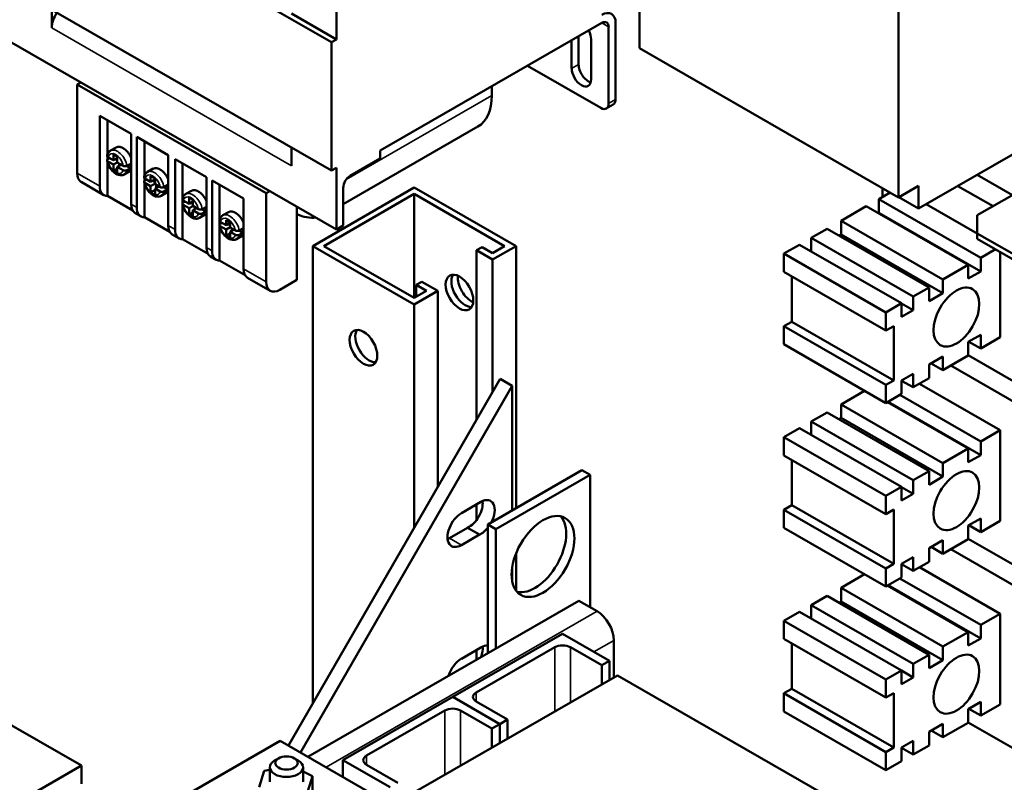
# Model space of a CAD drawing. Extents: x 41 to 223, y -28 to 81.
# Drawn here: x 187 to 198, y 52 to 60 of the extents above; entities that cross this region are included whole.
import ezdxf

# ---------------------------------------------------------------- set-up
doc = ezdxf.new("R2010")
doc.units = 0
doc.header["$MEASUREMENT"] = 0
doc.layers.add('Visible (ANSI)', color=7, linetype='CONTINUOUS', lineweight=50)
doc.layers.add('Visible Narrow (ANSI)', color=7, linetype='CONTINUOUS', lineweight=35)

msp = doc.modelspace()

# ---------------------------------------------------------------- linework, layer by layer
at = {"layer": 'Visible (ANSI)'}
for p, q in [((193.629, 64.133), (193.629, 59.841)), ((196.549, 58.159), (196.549, 62.451)), ((188.712, 60.74), (190.156, 59.908)), ((190.156, 58.461), (186.444, 60.599)), ((190.213, 60.635), (190.213, 59.94)), ((187.006, 60.07), (187.006, 60.275)), ((190.213, 59.94), (189.707, 60.232)), ((193.204, 60.126), (190.707, 58.688)), ((193.281, 60.081), (193.281, 59.218)), ((193.359, 59.263), (193.359, 60.126)), ((186.5, 59.936), (190.213, 57.798)), ((190.213, 59.94), (190.156, 59.908)), ((192.864, 59.614), (192.864, 59.93)), ((192.942, 59.975), (192.942, 59.659)), ((193.083, 59.941), (193.083, 59.488)), ((190.156, 59.908), (190.156, 58.461)), ((196.549, 58.159), (193.629, 59.841)), ((193.193, 59.167), (192.366, 59.643)), ((187.292, 59.432), (187.334, 59.456)), ((187.292, 59.432), (187.292, 58.434)), ((189.421, 58.206), (187.292, 59.432)), ((191.966, 59.413), (191.966, 59.306)), ((193.333, 59.206), (193.255, 59.161)), ((187.547, 58.287), (187.547, 59.08)), ((187.547, 59.08), (187.9, 58.877)), ((187.632, 59.031), (187.632, 58.64)), ((190.29, 58.083), (191.807, 58.957)), ((187.9, 58.877), (187.9, 58.084)), ((187.964, 58.047), (187.964, 58.84)), ((187.964, 58.84), (188.317, 58.636)), ((198.189, 58.848), (196.775, 58.034)), ((187.731, 58.723), (187.667, 58.686)), ((188.049, 58.791), (188.049, 58.399)), ((189.707, 58.719), (189.707, 58.515)), ((198.836, 58.763), (197.436, 57.957)), ((187.632, 58.619), (187.632, 58.585)), ((187.637, 58.589), (187.659, 58.602)), ((187.638, 58.614), (187.7, 58.578)), ((187.7, 58.646), (187.743, 58.621)), ((187.7, 58.578), (187.7, 58.646)), ((187.7, 58.578), (187.743, 58.603)), ((187.743, 58.621), (187.743, 58.553)), ((188.317, 58.636), (188.317, 57.843)), ((190.368, 58.403), (190.707, 58.599)), ((190.707, 58.688), (190.707, 58.599)), ((187.632, 58.561), (187.632, 58.176)), ((187.7, 58.529), (187.638, 58.565)), ((187.7, 58.529), (187.743, 58.554)), ((187.7, 58.455), (187.7, 58.529)), ((187.721, 58.59), (187.743, 58.577)), ((187.743, 58.553), (187.809, 58.515)), ((187.743, 58.504), (187.786, 58.528)), ((187.743, 58.504), (187.743, 58.43)), ((187.809, 58.466), (187.743, 58.504)), ((187.764, 58.541), (187.764, 58.515)), ((187.852, 58.515), (187.895, 58.539)), ((187.852, 58.515), (187.895, 58.49)), ((187.895, 58.49), (187.852, 58.466)), ((188.148, 58.483), (188.085, 58.446)), ((188.395, 57.798), (188.395, 58.591)), ((188.395, 58.591), (188.749, 58.388)), ((188.48, 58.543), (188.48, 58.151)), ((190.213, 58.493), (190.156, 58.461)), ((190.213, 58.493), (190.213, 57.798)), ((187.7, 58.455), (187.743, 58.48)), ((187.743, 58.43), (187.7, 58.455)), ((187.886, 58.454), (187.822, 58.418)), ((188.049, 58.378), (188.049, 58.345)), ((188.055, 58.373), (188.119, 58.336)), ((188.119, 58.4), (188.171, 58.371)), ((188.119, 58.336), (188.119, 58.4)), ((188.171, 58.371), (188.171, 58.307)), ((188.749, 58.388), (188.749, 57.595)), ((197.832, 58.185), (197.435, 58.414)), ((187.338, 58.333), (187.593, 58.186)), ((188.049, 58.321), (188.049, 57.936)), ((188.054, 58.349), (188.076, 58.361)), ((188.119, 58.287), (188.055, 58.324)), ((188.119, 58.336), (188.171, 58.366)), ((188.119, 58.287), (188.171, 58.317)), ((188.119, 58.214), (188.119, 58.287)), ((188.14, 58.348), (188.171, 58.331)), ((188.171, 58.307), (188.227, 58.275)), ((188.171, 58.258), (188.213, 58.282)), ((188.183, 58.3), (188.183, 58.265)), ((188.269, 58.274), (188.312, 58.299)), ((188.269, 58.274), (188.312, 58.25)), ((188.812, 57.558), (188.812, 58.351)), ((188.812, 58.351), (189.166, 58.148)), ((188.897, 58.302), (188.897, 57.911)), ((189.946, 57.611), (191.091, 58.271)), ((190.29, 58.268), (190.29, 57.843)), ((191.091, 58.271), (192.237, 57.611)), ((196.367, 58.164), (196.367, 58.264)), ((196.775, 58.289), (196.549, 58.159)), ((196.775, 58.034), (196.775, 58.289)), ((197.216, 58.287), (197.613, 58.059)), ((187.918, 58.011), (187.632, 58.176)), ((188.119, 58.214), (188.171, 58.243)), ((188.166, 58.187), (188.119, 58.214)), ((188.227, 58.226), (188.171, 58.258)), ((188.171, 58.258), (188.171, 58.186)), ((188.303, 58.214), (188.239, 58.177)), ((188.312, 58.25), (188.269, 58.225)), ((188.58, 58.234), (188.516, 58.198)), ((188.552, 58.16), (188.594, 58.136)), ((188.552, 58.087), (188.552, 58.16)), ((189.462, 58.23), (189.421, 58.206)), ((189.421, 57.208), (189.421, 58.206)), ((191.091, 58.198), (190.073, 57.611)), ((192.109, 57.611), (191.091, 58.198)), ((191.091, 58.198), (191.091, 57.025)), ((196.454, 58.214), (196.325, 58.139)), ((196.775, 58.034), (196.553, 58.162)), ((188.48, 58.13), (188.48, 58.096)), ((188.48, 58.073), (188.48, 57.687)), ((188.486, 58.125), (188.552, 58.087)), ((188.486, 58.101), (188.507, 58.113)), ((188.552, 58.038), (188.486, 58.076)), ((188.552, 58.087), (188.594, 58.111)), ((188.552, 58.038), (188.595, 58.062)), ((188.552, 57.964), (188.552, 58.038)), ((188.573, 58.099), (188.594, 58.087)), ((188.594, 58.136), (188.594, 58.063)), ((188.594, 58.063), (188.658, 58.026)), ((188.594, 58.014), (188.636, 58.039)), ((188.616, 58.05), (188.616, 58.027)), ((188.701, 58.026), (188.743, 58.05)), ((189.166, 58.148), (189.166, 57.355)), ((189.767, 58.055), (189.767, 57.228)), ((196.185, 58.059), (195.9, 57.895)), ((197.334, 57.397), (196.185, 58.059)), ((196.325, 57.986), (196.325, 58.139)), ((196.325, 58.139), (197.474, 57.478)), ((196.861, 58.083), (197.436, 57.752)), ((187.946, 57.982), (188.01, 57.946)), ((188.335, 57.771), (188.049, 57.936)), ((188.552, 57.964), (188.594, 57.988)), ((188.594, 57.941), (188.552, 57.964)), ((188.594, 58.014), (188.594, 57.941)), ((188.658, 57.977), (188.594, 58.014)), ((188.734, 57.966), (188.671, 57.929)), ((188.701, 58.026), (188.743, 58.001)), ((188.743, 58.001), (188.701, 57.977)), ((188.997, 57.994), (188.933, 57.957)), ((196.318, 57.982), (196.325, 57.986)), ((196.325, 57.986), (197.474, 57.324)), ((197.436, 57.957), (197.436, 57.753)), ((188.897, 57.89), (188.897, 57.856)), ((188.897, 57.833), (188.897, 57.447)), ((188.903, 57.885), (188.97, 57.847)), ((188.903, 57.861), (188.924, 57.873)), ((188.97, 57.798), (188.903, 57.836)), ((188.97, 57.847), (188.97, 57.902)), ((188.97, 57.902), (189.015, 57.876)), ((188.97, 57.847), (189.015, 57.873)), ((188.97, 57.798), (189.015, 57.824)), ((188.991, 57.859), (189.015, 57.845)), ((189.015, 57.876), (189.015, 57.821)), ((189.015, 57.821), (189.075, 57.786)), ((190.213, 57.798), (190.29, 57.843)), ((195.9, 57.742), (195.9, 57.895)), ((195.9, 57.895), (197.049, 57.233)), ((188.363, 57.742), (188.441, 57.697)), ((188.97, 57.726), (188.97, 57.798)), ((188.97, 57.726), (189.015, 57.753)), ((189.015, 57.7), (188.97, 57.726)), ((189.015, 57.772), (189.058, 57.796)), ((189.075, 57.737), (189.015, 57.772)), ((189.015, 57.772), (189.015, 57.7)), ((189.033, 57.81), (189.033, 57.782)), ((189.151, 57.725), (189.088, 57.689)), ((189.118, 57.786), (189.16, 57.81)), ((189.118, 57.786), (189.16, 57.761)), ((189.16, 57.761), (189.118, 57.737)), ((195.743, 57.804), (195.565, 57.702)), ((196.892, 57.143), (195.743, 57.804)), ((195.876, 57.728), (195.9, 57.742)), ((195.9, 57.742), (197.049, 57.08)), ((197.436, 57.753), (197.436, 57.692)), ((197.436, 57.753), (203.269, 54.394)), ((188.766, 57.522), (188.48, 57.687)), ((191.091, 56.952), (189.946, 57.611)), ((189.946, 57.611), (189.946, 52.452)), ((190.073, 57.611), (191.091, 57.025)), ((191.791, 57.563), (191.855, 57.599)), ((191.855, 57.599), (191.972, 57.532)), ((192.237, 57.611), (191.972, 57.459)), ((191.972, 57.532), (192.109, 57.611)), ((192.237, 54.655), (192.237, 57.611)), ((195.434, 57.626), (195.257, 57.525)), ((196.583, 56.965), (195.434, 57.626)), ((195.565, 57.551), (195.565, 57.702)), ((195.565, 57.702), (196.714, 57.04)), ((197.436, 57.692), (203.269, 54.333)), ((188.795, 57.494), (188.858, 57.457)), ((191.972, 57.459), (191.791, 57.563)), ((191.791, 57.563), (191.791, 55.648)), ((195.257, 57.525), (196.406, 56.863)), ((195.257, 57.32), (195.257, 57.525)), ((197.641, 57.574), (197.474, 57.478)), ((197.693, 57.544), (197.693, 56.582)), ((189.183, 57.282), (188.897, 57.447)), ((191.972, 57.459), (191.972, 55.961)), ((197.334, 57.397), (197.049, 57.233)), ((197.334, 57.244), (197.334, 57.397)), ((197.474, 57.478), (197.474, 57.324)), ((195.257, 57.32), (196.406, 56.658)), ((195.345, 56.758), (195.345, 57.269)), ((197.474, 57.324), (197.334, 57.244)), ((189.212, 57.254), (189.466, 57.107)), ((189.576, 57.118), (189.767, 57.228)), ((191.112, 57.172), (191.176, 57.208)), ((191.229, 57.104), (191.112, 57.172)), ((191.112, 57.172), (191.112, 57.037)), ((191.176, 57.208), (191.356, 57.104)), ((197.049, 57.233), (197.049, 57.08)), ((191.356, 57.104), (191.091, 56.952)), ((191.091, 57.025), (191.229, 57.104)), ((191.356, 57.104), (191.356, 54.895)), ((196.892, 57.143), (196.714, 57.04)), ((196.714, 57.04), (196.714, 56.887)), ((196.892, 56.99), (196.892, 57.143)), ((197.049, 57.08), (196.892, 56.99)), ((191.091, 56.952), (191.091, 54.436)), ((196.583, 56.965), (196.406, 56.863)), ((196.583, 56.811), (196.583, 56.965)), ((196.583, 56.962), (196.714, 56.887)), ((196.406, 56.863), (196.406, 56.658)), ((196.714, 56.887), (196.583, 56.811)), ((195.257, 56.707), (195.345, 56.758)), ((196.406, 56.045), (195.257, 56.707)), ((195.257, 56.503), (195.257, 56.707)), ((195.345, 56.758), (196.494, 56.096)), ((196.406, 56.658), (196.494, 56.709)), ((196.494, 56.709), (196.494, 56.096)), ((197.334, 56.529), (197.474, 56.609)), ((197.474, 56.609), (197.474, 56.456)), ((196.406, 55.841), (195.257, 56.503)), ((197.334, 56.375), (197.334, 56.529)), ((197.474, 56.456), (197.341, 56.532)), ((197.693, 56.582), (197.474, 56.456)), ((197.334, 56.375), (197.049, 56.211)), ((198.042, 55.972), (197.334, 56.38)), ((196.892, 56.274), (197.049, 56.365)), ((196.892, 56.121), (196.892, 56.274)), ((197.049, 56.211), (196.916, 56.288)), ((197.049, 56.365), (197.049, 56.211)), ((197.139, 56.263), (197.997, 55.768)), ((196.583, 56.096), (196.714, 56.171)), ((196.714, 56.171), (196.714, 56.018)), ((192.06, 56.114), (189.673, 51.979)), ((192.194, 56.036), (192.06, 56.114)), ((196.494, 56.096), (196.406, 56.045)), ((196.406, 56.045), (196.406, 55.841)), ((196.583, 55.943), (196.583, 56.096)), ((196.714, 56.018), (196.583, 56.093)), ((196.892, 56.121), (196.714, 56.018)), ((196.784, 56.058), (197.693, 55.535)), ((189.807, 51.902), (192.194, 56.036)), ((192.194, 56.036), (192.194, 54.631)), ((196.166, 55.979), (195.9, 55.826)), ((196.583, 55.943), (196.406, 55.841)), ((196.564, 55.932), (197.474, 55.409)), ((195.9, 55.673), (195.9, 55.826)), ((195.9, 55.826), (197.049, 55.164)), ((197.334, 55.328), (196.425, 55.852)), ((196.431, 55.856), (197.474, 55.255)), ((195.743, 55.735), (195.565, 55.632)), ((196.892, 55.074), (195.743, 55.735)), ((195.565, 55.482), (195.565, 55.632)), ((195.565, 55.632), (196.714, 54.971)), ((195.876, 55.659), (195.9, 55.673)), ((195.9, 55.673), (197.049, 55.011)), ((195.434, 55.557), (195.257, 55.455)), ((196.583, 54.895), (195.434, 55.557)), ((197.693, 55.535), (197.474, 55.409)), ((197.693, 55.535), (197.693, 54.513)), ((195.257, 55.455), (196.406, 54.794)), ((195.257, 55.251), (195.257, 55.455)), ((197.474, 55.409), (197.474, 55.255)), ((197.334, 55.328), (197.049, 55.164)), ((197.334, 55.175), (197.334, 55.328)), ((195.257, 55.251), (196.406, 54.589)), ((195.345, 54.689), (195.345, 55.2)), ((197.049, 55.164), (197.049, 55.011)), ((197.474, 55.255), (197.334, 55.175)), ((191.918, 54.472), (192.979, 55.083)), ((192.979, 55.083), (193.071, 55.03)), ((196.892, 55.074), (196.714, 54.971)), ((196.892, 54.92), (196.892, 55.074)), ((192.01, 54.419), (193.071, 55.03)), ((193.071, 55.03), (193.071, 53.539)), ((196.714, 54.971), (196.714, 54.817)), ((197.049, 55.011), (196.892, 54.92)), ((196.583, 54.895), (196.406, 54.794)), ((196.583, 54.742), (196.583, 54.895)), ((196.583, 54.893), (196.714, 54.817)), ((191.621, 54.599), (191.841, 54.726)), ((196.406, 54.794), (196.406, 54.589)), ((196.714, 54.817), (196.583, 54.742)), ((191.791, 54.697), (191.791, 54.521)), ((195.257, 54.638), (195.345, 54.689)), ((196.406, 53.976), (195.257, 54.638)), ((195.257, 54.433), (195.257, 54.638)), ((195.345, 54.689), (196.494, 54.027)), ((196.406, 54.589), (196.494, 54.64)), ((196.494, 54.64), (196.494, 54.027)), ((197.334, 54.459), (197.474, 54.54)), ((197.474, 54.54), (197.474, 54.387)), ((197.693, 54.513), (197.474, 54.387)), ((191.487, 54.317), (191.69, 54.435)), ((191.825, 54.358), (191.69, 54.435)), ((191.918, 54.472), (192.01, 54.419)), ((191.918, 53.021), (191.918, 54.472)), ((192.01, 53.074), (192.01, 54.419)), ((196.406, 53.772), (195.257, 54.433)), ((197.334, 54.306), (197.334, 54.459)), ((197.474, 54.387), (197.341, 54.463)), ((191.825, 54.358), (191.621, 54.24)), ((196.892, 54.205), (197.049, 54.296)), ((197.334, 54.306), (197.049, 54.142)), ((197.049, 54.296), (197.049, 54.142)), ((198.042, 53.903), (197.334, 54.311)), ((196.892, 54.052), (196.892, 54.205)), ((197.049, 54.142), (196.916, 54.219)), ((197.139, 54.194), (197.997, 53.699)), ((192.237, 53.727), (192.237, 54.145)), ((196.583, 54.027), (196.714, 54.102)), ((196.714, 54.102), (196.714, 53.949)), ((196.892, 54.052), (196.714, 53.949)), ((192.194, 53.994), (192.194, 53.83)), ((196.494, 54.027), (196.406, 53.976)), ((196.406, 53.976), (196.406, 53.772)), ((196.583, 53.874), (196.583, 54.027)), ((196.714, 53.949), (196.583, 54.024)), ((196.784, 53.989), (197.693, 53.466)), ((196.166, 53.91), (195.9, 53.757)), ((196.583, 53.874), (196.406, 53.772)), ((196.564, 53.863), (197.474, 53.339)), ((195.9, 53.603), (195.9, 53.757)), ((195.9, 53.757), (197.049, 53.095)), ((197.334, 53.259), (196.425, 53.783)), ((196.431, 53.786), (197.474, 53.186)), ((189.891, 51.853), (192.945, 53.612)), ((193.151, 53.493), (192.945, 53.612)), ((195.743, 53.666), (195.565, 53.563)), ((196.892, 53.004), (195.743, 53.666)), ((195.876, 53.589), (195.9, 53.603)), ((195.9, 53.603), (197.049, 52.942)), ((195.565, 53.413), (195.565, 53.563)), ((195.565, 53.563), (196.714, 52.902)), ((195.434, 53.488), (195.257, 53.386)), ((195.257, 53.386), (196.406, 52.724)), ((195.257, 53.182), (195.257, 53.386)), ((196.583, 52.826), (195.434, 53.488)), ((197.693, 53.466), (197.474, 53.339)), ((197.693, 53.466), (197.693, 52.444)), ((197.474, 53.339), (197.474, 53.186)), ((191.524, 52.528), (192.761, 53.24)), ((192.761, 53.24), (193.291, 52.935)), ((193.341, 52.749), (193.341, 53.165)), ((195.257, 53.182), (196.406, 52.52)), ((197.334, 53.259), (197.049, 53.095)), ((197.334, 53.106), (197.334, 53.259)), ((197.474, 53.186), (197.334, 53.106)), ((191.621, 52.959), (191.841, 53.085)), ((192.673, 53.088), (191.789, 52.579)), ((191.791, 53.057), (191.791, 52.948)), ((193.203, 52.884), (192.85, 53.088)), ((195.345, 52.619), (195.345, 53.131)), ((197.049, 53.095), (197.049, 52.942)), ((193.291, 52.935), (193.203, 52.884)), ((193.291, 52.72), (193.291, 52.935)), ((196.892, 53.004), (196.714, 52.902)), ((196.892, 52.851), (196.892, 53.004)), ((197.049, 52.942), (196.892, 52.851)), ((193.203, 52.669), (193.203, 52.884)), ((196.583, 52.826), (196.406, 52.724)), ((196.583, 52.673), (196.583, 52.826)), ((196.583, 52.824), (196.714, 52.748)), ((196.714, 52.902), (196.714, 52.748)), ((190.839, 51.308), (193.38, 52.771)), ((193.38, 52.771), (195.855, 51.346)), ((196.406, 52.724), (196.406, 52.52)), ((196.714, 52.748), (196.583, 52.673)), ((195.257, 52.569), (195.345, 52.619)), ((195.345, 52.619), (196.494, 51.958)), ((191.524, 52.528), (190.286, 51.815)), ((192.054, 52.222), (191.524, 52.528)), ((192.054, 52.222), (191.524, 52.528)), ((196.406, 51.907), (195.257, 52.569)), ((195.257, 52.364), (195.257, 52.569)), ((196.406, 52.52), (196.494, 52.571)), ((196.494, 52.571), (196.494, 51.958)), ((186.102, 52.465), (187.34, 51.753)), ((191.789, 52.477), (192.142, 52.273)), ((197.334, 52.39), (197.474, 52.471)), ((197.334, 52.237), (197.334, 52.39)), ((197.474, 52.317), (197.341, 52.394)), ((197.474, 52.471), (197.474, 52.317)), ((197.693, 52.444), (197.474, 52.317)), ((190.551, 51.866), (191.435, 52.375)), ((191.612, 52.375), (191.966, 52.171)), ((192.142, 52.273), (192.054, 52.222)), ((192.142, 52.059), (192.142, 52.273)), ((196.406, 51.702), (195.257, 52.364)), ((191.966, 52.171), (192.054, 52.222)), ((191.966, 51.957), (191.966, 52.171)), ((192.054, 52.008), (192.054, 52.222)), ((192.054, 52.008), (192.054, 52.222)), ((196.892, 52.136), (197.049, 52.226)), ((197.334, 52.237), (197.049, 52.073)), ((197.049, 52.226), (197.049, 52.073)), ((198.042, 51.834), (197.334, 52.241)), ((196.892, 51.982), (196.892, 52.136)), ((197.049, 52.073), (196.916, 52.15)), ((188.342, 51.32), (189.579, 52.033)), ((189.579, 52.033), (194.352, 49.284)), ((196.494, 51.958), (196.406, 51.907)), ((196.583, 51.958), (196.714, 52.033)), ((196.583, 51.804), (196.583, 51.958)), ((196.714, 51.88), (196.583, 51.955)), ((196.714, 52.033), (196.714, 51.88)), ((196.892, 51.982), (196.714, 51.88)), ((189.559, 51.835), (189.517, 51.81)), ((189.74, 51.835), (189.783, 51.81)), ((196.406, 51.907), (196.406, 51.702)), ((185.218, 50.531), (187.34, 51.753)), ((187.34, 51.753), (187.34, 51.548)), ((189.462, 51.734), (189.462, 51.57)), ((189.837, 51.734), (189.837, 51.57)), ((190.286, 51.815), (190.817, 51.51)), ((190.286, 51.626), (190.286, 51.815)), ((190.905, 51.561), (190.551, 51.764)), ((196.583, 51.804), (196.406, 51.702)), ((189.341, 51.512), (189.399, 51.694)), ((189.399, 51.694), (189.462, 51.707)), ((189.837, 51.689), (189.945, 51.636)), ((189.945, 51.636), (189.886, 51.454)), ((189.945, 51.636), (189.945, 51.367))]:
    msp.add_line(p, q, dxfattribs=at)
at = {"layer": 'Visible (ANSI)', "flags": 128}
for points in [[(187.629, 58.628), (187.631, 58.637), (187.634, 58.646), (187.637, 58.654), (187.642, 58.662), (187.647, 58.669), (187.653, 58.675), (187.66, 58.681), (187.667, 58.686)], [(187.629, 58.628), (187.629, 58.628), (187.629, 58.627), (187.629, 58.626), (187.629, 58.626), (187.629, 58.625), (187.629, 58.624), (187.629, 58.624), (187.629, 58.623), (187.629, 58.622), (187.63, 58.622), (187.63, 58.621), (187.63, 58.62), (187.631, 58.62), (187.631, 58.619), (187.632, 58.619), (187.632, 58.618), (187.633, 58.617), (187.633, 58.617), (187.634, 58.616), (187.635, 58.616), (187.635, 58.615), (187.636, 58.615), (187.637, 58.614), (187.638, 58.614)], [(187.638, 58.565), (187.636, 58.565), (187.635, 58.566), (187.634, 58.567), (187.633, 58.568), (187.632, 58.569), (187.631, 58.57), (187.63, 58.571), (187.63, 58.572), (187.629, 58.574), (187.629, 58.575), (187.629, 58.576), (187.629, 58.577), (187.629, 58.578), (187.629, 58.579), (187.629, 58.58), (187.629, 58.582), (187.63, 58.583), (187.631, 58.584), (187.631, 58.585), (187.632, 58.586), (187.633, 58.587), (187.635, 58.588), (187.636, 58.589), (187.637, 58.589)], [(187.822, 58.418), (187.815, 58.414), (187.807, 58.411), (187.799, 58.409), (187.791, 58.408), (187.782, 58.408), (187.774, 58.408), (187.758, 58.412), (187.743, 58.417), (187.727, 58.425), (187.713, 58.435), (187.699, 58.446), (187.686, 58.46), (187.674, 58.474), (187.663, 58.489), (187.653, 58.506), (187.645, 58.523), (187.638, 58.54), (187.632, 58.558), (187.629, 58.576)], [(187.809, 58.515), (187.811, 58.514), (187.812, 58.513), (187.814, 58.513), (187.816, 58.512), (187.817, 58.512), (187.819, 58.511), (187.821, 58.511), (187.823, 58.51), (187.825, 58.51), (187.827, 58.51), (187.829, 58.51), (187.831, 58.51), (187.833, 58.51), (187.835, 58.51), (187.837, 58.51), (187.839, 58.51), (187.841, 58.51), (187.842, 58.511), (187.844, 58.511), (187.846, 58.512), (187.848, 58.512), (187.849, 58.513), (187.851, 58.514), (187.852, 58.515)], [(187.852, 58.466), (187.851, 58.465), (187.849, 58.464), (187.848, 58.463), (187.846, 58.463), (187.844, 58.462), (187.842, 58.462), (187.841, 58.461), (187.839, 58.461), (187.837, 58.461), (187.835, 58.461), (187.833, 58.461), (187.831, 58.461), (187.829, 58.461), (187.827, 58.461), (187.825, 58.461), (187.823, 58.461), (187.821, 58.462), (187.819, 58.462), (187.817, 58.462), (187.816, 58.463), (187.814, 58.464), (187.812, 58.464), (187.811, 58.465), (187.809, 58.466)], [(188.046, 58.388), (188.048, 58.397), (188.051, 58.405), (188.054, 58.414), (188.059, 58.421), (188.064, 58.429), (188.07, 58.435), (188.077, 58.441), (188.085, 58.446)], [(188.046, 58.388), (188.046, 58.387), (188.046, 58.387), (188.046, 58.386), (188.046, 58.385), (188.046, 58.385), (188.046, 58.384), (188.046, 58.383), (188.046, 58.383), (188.047, 58.382), (188.047, 58.381), (188.047, 58.381), (188.048, 58.38), (188.048, 58.38), (188.048, 58.379), (188.049, 58.378), (188.049, 58.378), (188.05, 58.377), (188.051, 58.377), (188.051, 58.376), (188.052, 58.376), (188.053, 58.375), (188.053, 58.374), (188.054, 58.374), (188.055, 58.373)], [(188.055, 58.324), (188.054, 58.325), (188.052, 58.326), (188.051, 58.327), (188.05, 58.328), (188.049, 58.329), (188.048, 58.33), (188.048, 58.331), (188.047, 58.332), (188.046, 58.333), (188.046, 58.335), (188.046, 58.336), (188.046, 58.337), (188.046, 58.338), (188.046, 58.339), (188.046, 58.34), (188.047, 58.341), (188.047, 58.342), (188.048, 58.343), (188.049, 58.344), (188.05, 58.345), (188.051, 58.346), (188.052, 58.347), (188.053, 58.348), (188.054, 58.349)], [(188.239, 58.177), (188.232, 58.174), (188.224, 58.171), (188.216, 58.169), (188.208, 58.168), (188.2, 58.168), (188.191, 58.168), (188.175, 58.171), (188.16, 58.177), (188.145, 58.185), (188.13, 58.195), (188.116, 58.206), (188.103, 58.219), (188.091, 58.234), (188.08, 58.249), (188.071, 58.265), (188.062, 58.282), (188.055, 58.3), (188.05, 58.318), (188.046, 58.335)], [(188.227, 58.275), (188.228, 58.274), (188.229, 58.273), (188.231, 58.272), (188.233, 58.272), (188.235, 58.271), (188.236, 58.271), (188.238, 58.27), (188.24, 58.27), (188.242, 58.27), (188.244, 58.27), (188.246, 58.269), (188.248, 58.269), (188.25, 58.269), (188.252, 58.27), (188.254, 58.27), (188.256, 58.27), (188.258, 58.27), (188.26, 58.271), (188.261, 58.271), (188.263, 58.272), (188.265, 58.272), (188.266, 58.273), (188.268, 58.274), (188.269, 58.274)], [(188.171, 58.184), (188.17, 58.184), (188.17, 58.185), (188.17, 58.185), (188.17, 58.185), (188.17, 58.185), (188.169, 58.185), (188.169, 58.185), (188.169, 58.185), (188.169, 58.185), (188.169, 58.186), (188.168, 58.186), (188.168, 58.186), (188.168, 58.186), (188.168, 58.186), (188.168, 58.186), (188.167, 58.186), (188.167, 58.186), (188.167, 58.186), (188.167, 58.187), (188.167, 58.187), (188.166, 58.187), (188.166, 58.187), (188.166, 58.187), (188.166, 58.187)], [(188.171, 58.186), (188.171, 58.186), (188.171, 58.186), (188.171, 58.186), (188.171, 58.186), (188.171, 58.186), (188.171, 58.186), (188.171, 58.186), (188.171, 58.186), (188.171, 58.186), (188.171, 58.185), (188.171, 58.185), (188.171, 58.185), (188.171, 58.185), (188.171, 58.185), (188.171, 58.185), (188.171, 58.185), (188.171, 58.185), (188.171, 58.185), (188.171, 58.185), (188.171, 58.185), (188.171, 58.185), (188.171, 58.185), (188.171, 58.184), (188.171, 58.184)], [(188.269, 58.225), (188.268, 58.225), (188.266, 58.224), (188.265, 58.223), (188.263, 58.223), (188.261, 58.222), (188.26, 58.222), (188.258, 58.221), (188.256, 58.221), (188.254, 58.221), (188.252, 58.22), (188.25, 58.22), (188.248, 58.22), (188.246, 58.22), (188.244, 58.221), (188.242, 58.221), (188.24, 58.221), (188.238, 58.221), (188.236, 58.222), (188.235, 58.222), (188.233, 58.223), (188.231, 58.223), (188.229, 58.224), (188.228, 58.225), (188.227, 58.226)], [(188.477, 58.14), (188.479, 58.148), (188.482, 58.157), (188.486, 58.165), (188.49, 58.173), (188.495, 58.18), (188.502, 58.187), (188.508, 58.193), (188.516, 58.198)], [(188.477, 58.14), (188.477, 58.139), (188.477, 58.138), (188.477, 58.138), (188.477, 58.137), (188.477, 58.136), (188.477, 58.136), (188.477, 58.135), (188.478, 58.134), (188.478, 58.134), (188.478, 58.133), (188.479, 58.132), (188.479, 58.132), (188.479, 58.131), (188.48, 58.131), (188.48, 58.13), (188.481, 58.129), (188.481, 58.129), (188.482, 58.128), (188.483, 58.128), (188.483, 58.127), (188.484, 58.127), (188.485, 58.126), (188.485, 58.126), (188.486, 58.125)], [(188.486, 58.076), (188.485, 58.077), (188.484, 58.078), (188.482, 58.079), (188.481, 58.08), (188.48, 58.081), (188.48, 58.082), (188.479, 58.083), (188.478, 58.084), (188.478, 58.085), (188.477, 58.086), (188.477, 58.087), (188.477, 58.088), (188.477, 58.089), (188.477, 58.091), (188.478, 58.092), (188.478, 58.093), (188.479, 58.094), (188.479, 58.095), (188.48, 58.096), (188.481, 58.097), (188.482, 58.098), (188.483, 58.099), (188.484, 58.1), (188.486, 58.101)], [(188.671, 57.929), (188.663, 57.925), (188.655, 57.923), (188.647, 57.921), (188.639, 57.919), (188.631, 57.919), (188.623, 57.92), (188.607, 57.923), (188.591, 57.929), (188.576, 57.937), (188.562, 57.946), (188.548, 57.958), (188.535, 57.971), (188.523, 57.985), (188.512, 58.001), (188.502, 58.017), (188.494, 58.034), (188.486, 58.052), (188.481, 58.069), (188.477, 58.087)], [(188.658, 58.026), (188.659, 58.026), (188.661, 58.025), (188.662, 58.024), (188.664, 58.023), (188.666, 58.023), (188.668, 58.022), (188.669, 58.022), (188.671, 58.022), (188.673, 58.021), (188.675, 58.021), (188.677, 58.021), (188.679, 58.021), (188.681, 58.021), (188.683, 58.021), (188.685, 58.021), (188.687, 58.022), (188.689, 58.022), (188.691, 58.022), (188.693, 58.023), (188.694, 58.023), (188.696, 58.024), (188.698, 58.025), (188.699, 58.025), (188.701, 58.026)], [(188.701, 57.977), (188.699, 57.976), (188.698, 57.975), (188.696, 57.975), (188.694, 57.974), (188.693, 57.974), (188.691, 57.973), (188.689, 57.973), (188.687, 57.972), (188.685, 57.972), (188.683, 57.972), (188.681, 57.972), (188.679, 57.972), (188.677, 57.972), (188.675, 57.972), (188.673, 57.972), (188.671, 57.973), (188.669, 57.973), (188.668, 57.973), (188.666, 57.974), (188.664, 57.974), (188.662, 57.975), (188.661, 57.976), (188.659, 57.976), (188.658, 57.977)], [(188.894, 57.899), (188.897, 57.908), (188.899, 57.917), (188.903, 57.925), (188.907, 57.933), (188.913, 57.94), (188.919, 57.947), (188.926, 57.952), (188.933, 57.957)], [(188.894, 57.899), (188.894, 57.899), (188.894, 57.898), (188.894, 57.897), (188.894, 57.897), (188.894, 57.896), (188.894, 57.896), (188.895, 57.895), (188.895, 57.894), (188.895, 57.893), (188.895, 57.893), (188.896, 57.892), (188.896, 57.892), (188.896, 57.891), (188.897, 57.89), (188.897, 57.89), (188.898, 57.889), (188.898, 57.889), (188.899, 57.888), (188.9, 57.887), (188.9, 57.887), (188.901, 57.886), (188.902, 57.886), (188.903, 57.885), (188.903, 57.885)], [(188.903, 57.836), (188.902, 57.837), (188.901, 57.838), (188.9, 57.838), (188.899, 57.839), (188.898, 57.84), (188.897, 57.841), (188.896, 57.842), (188.895, 57.844), (188.895, 57.845), (188.895, 57.846), (188.894, 57.847), (188.894, 57.848), (188.894, 57.849), (188.894, 57.85), (188.895, 57.852), (188.895, 57.853), (188.896, 57.854), (188.896, 57.855), (188.897, 57.856), (188.898, 57.857), (188.899, 57.858), (188.9, 57.859), (188.902, 57.86), (188.903, 57.861)], [(189.088, 57.689), (189.08, 57.685), (189.073, 57.682), (189.065, 57.68), (189.056, 57.679), (189.048, 57.679), (189.04, 57.68), (189.024, 57.683), (189.008, 57.688), (188.993, 57.696), (188.979, 57.706), (188.965, 57.718), (188.952, 57.731), (188.94, 57.745), (188.929, 57.76), (188.919, 57.777), (188.911, 57.794), (188.904, 57.811), (188.898, 57.829), (188.894, 57.847)], [(189.075, 57.786), (189.076, 57.785), (189.078, 57.785), (189.08, 57.784), (189.081, 57.783), (189.083, 57.783), (189.085, 57.782), (189.087, 57.782), (189.089, 57.781), (189.091, 57.781), (189.093, 57.781), (189.095, 57.781), (189.096, 57.781), (189.098, 57.781), (189.1, 57.781), (189.102, 57.781), (189.104, 57.781), (189.106, 57.782), (189.108, 57.782), (189.11, 57.782), (189.112, 57.783), (189.113, 57.784), (189.115, 57.784), (189.117, 57.785), (189.118, 57.786)], [(189.118, 57.737), (189.117, 57.736), (189.115, 57.735), (189.113, 57.735), (189.112, 57.734), (189.11, 57.733), (189.108, 57.733), (189.106, 57.733), (189.104, 57.732), (189.102, 57.732), (189.1, 57.732), (189.098, 57.732), (189.096, 57.732), (189.095, 57.732), (189.093, 57.732), (189.091, 57.732), (189.089, 57.732), (189.087, 57.733), (189.085, 57.733), (189.083, 57.734), (189.081, 57.734), (189.08, 57.735), (189.078, 57.735), (189.076, 57.736), (189.075, 57.737)]]:
    msp.add_lwpolyline(points, dxfattribs=at)
at = {"layer": 'Visible (ANSI)'}
for centre, major_axis, ratio, start_param, end_param in [((193.204, 60.036), (0.11, 0.191), 0.578093, 5.495853, 7.06665), ((187.161, 60.16), (0.11, 0.191), 0.578093, 1.470288, 2.354261), ((192.974, 60.004), (0.077, -0.134), 0.578093, 0.787332, 1.509871), ((193.204, 60.036), (0.0549, 0.0953), 0.578093, 5.495853, 7.06665), ((192.974, 59.551), (0.077, -0.134), 0.578093, 3.928925, 7.070517), ((193.052, 59.595), (0.077, -0.134), 0.578093, 3.928925, 5.758605), ((191.428, 59.616), (0.379, -0.659), 0.578093, 0, 0.787332), ((193.271, 59.314), (0.062, -0.108), 0.578093, 0, 0.787332), ((193.193, 59.269), (0.062, -0.108), 0.578093, 5.499721, 7.070517), ((187.808, 58.589), (-0.077, 0.134), 0.578093, 4.504811, 6.283185), ((187.787, 58.576), (0.077, -0.134), 0.578093, 0.592554, 0.98211), ((188.226, 58.348), (-0.077, 0.134), 0.578093, 4.504811, 6.283185), ((187.448, 58.523), (-0.11, -0.191), 0.578093, 5.495853, 6.283185), ((187.808, 58.589), (0.077, -0.134), 0.578093, 0, 0.211445), ((190.368, 58.313), (-0.0549, -0.0953), 0.578093, 3.925057, 5.495853), ((187.702, 58.377), (-0.11, -0.191), 0.578093, 5.495853, 6.594788), ((188.204, 58.336), (0.077, -0.134), 0.578093, 0.592554, 0.98211), ((188.226, 58.348), (0.077, -0.134), 0.578093, 0, 0.211445), ((188.657, 58.1), (-0.077, 0.134), 0.578093, 4.504811, 6.283185), ((188.056, 58.173), (-0.11, -0.191), 0.578093, 5.495853, 6.283185), ((188.119, 58.136), (-0.11, -0.191), 0.578093, 5.495853, 6.594788), ((188.636, 58.088), (0.077, -0.134), 0.578093, 0.592554, 0.98211), ((188.657, 58.1), (0.077, -0.134), 0.578093, 0, 0.211445), ((189.074, 57.86), (-0.077, 0.134), 0.578093, 4.504811, 6.283185), ((189.705, 58.623), (0.379, -0.659), 0.578093, 5.616301, 6.042), ((188.473, 57.933), (-0.11, -0.191), 0.578093, 5.495853, 6.283185), ((188.551, 57.888), (-0.11, -0.191), 0.578093, 5.495853, 6.594788), ((189.074, 57.86), (0.077, -0.134), 0.578093, 0, 0.211445), ((189.053, 57.848), (0.077, -0.134), 0.578093, 0.592554, 0.98211), ((188.904, 57.684), (-0.11, -0.191), 0.578093, 5.495853, 6.283185), ((188.968, 57.648), (-0.11, -0.191), 0.578093, 5.495853, 6.594788), ((189.322, 57.444), (-0.11, -0.191), 0.578093, 5.495853, 6.283185), ((191.664, 57.124), (0.11, -0.191), 0.578093, 3.434475, 5.990303), ((191.664, 57.124), (-0.11, 0.191), 0.578093, 0.292883, 2.84871), ((191.737, 57.166), (0.11, -0.191), 0.578093, 3.813318, 5.61146), ((189.576, 57.298), (-0.11, -0.191), 0.578093, 5.495853, 7.06665), ((190.582, 56.501), (-0.11, 0.191), 0.578093, 0.292883, 2.84871), ((191.706, 54.623), (0.11, 0.191), 0.578093, 3.822422, 5.627748), ((191.841, 54.546), (0.11, 0.191), 0.578093, 4.776251, 7.06665), ((191.621, 54.419), (-0.11, -0.191), 0.578093, 3.925057, 7.070666), ((192.449, 54.164), (-0.25, -0.433), 0.578093, 0.184539, 2.957054), ((191.841, 54.546), (-0.11, -0.191), 0.578093, 0.68083, 1.305676), ((191.486, 54.497), (0.11, 0.191), 0.578093, 3.79703, 3.929073), ((193.151, 53.274), (-0.134, 0.232), 0.578093, 3.928925, 5.499721), ((191.841, 52.905), (0.11, 0.191), 0.578093, 0.261253, 0.783464), ((191.706, 52.983), (0.11, 0.191), 0.578093, 5.010638, 5.627748), ((192.761, 53.037), (-0.125, 0), 0.575862, 3.926991, 5.497787), ((191.621, 52.779), (0.11, 0.191), 0.578093, 0.783464, 1.949386), ((191.877, 52.528), (-0.125, 0), 0.575862, 5.497787, 7.068583), ((191.524, 52.324), (0.125, 0), 0.575862, 0.785398, 2.356194), ((190.64, 51.815), (-0.125, 0), 0.575862, 5.497787, 7.068583), ((189.65, 51.734), (-0.188, 0), 0.575862, 5.50164, 10.206324)]:
    msp.add_ellipse(centre, major_axis=major_axis, ratio=ratio, start_param=start_param, end_param=end_param, dxfattribs=at)
for centre, major_axis, ratio in [((191.6, 57.087), (0.11, -0.191), 0.578093), ((197.201, 56.81), (-0.182, -0.316), 0.578093), ((190.518, 56.464), (0.11, -0.191), 0.578093), ((197.201, 54.741), (-0.182, -0.316), 0.578093), ((192.541, 54.111), (0.25, 0.433), 0.578093), ((197.201, 52.672), (-0.182, -0.316), 0.578093), ((189.65, 51.783), (0.128, 0), 0.575862)]:
    msp.add_ellipse(centre, major_axis=major_axis, ratio=ratio, dxfattribs=at)
at = {"layer": 'Visible Narrow (ANSI)'}
for p, q in [((187.006, 60.07), (189.707, 58.515)), ((193.203, 60.126), (193.281, 60.081)), ((192.942, 59.659), (192.864, 59.614)), ((191.966, 59.306), (190.323, 58.36)), ((193.359, 59.263), (193.281, 59.218)), ((187.547, 58.287), (187.292, 58.434)), ((187.964, 58.047), (187.9, 58.084)), ((188.395, 57.798), (188.317, 57.843)), ((188.812, 57.558), (188.749, 57.595)), ((189.421, 57.208), (189.166, 57.355)), ((191.487, 54.317), (191.621, 54.24)), ((190.097, 51.735), (193.151, 53.493)), ((193.116, 53.036), (193.341, 53.165)), ((192.673, 52.364), (192.673, 53.088)), ((192.85, 52.466), (192.85, 53.088)), ((191.789, 52.477), (191.789, 52.579)), ((191.435, 51.651), (191.435, 52.375)), ((191.612, 51.753), (191.612, 52.375)), ((190.551, 51.764), (190.551, 51.866))]:
    msp.add_line(p, q, dxfattribs=at)
for centre, major_axis, start_param, end_param in [((187.724, 58.54), (-0.062, 0.108), 4.17129, 6.828151), ((187.745, 58.552), (-0.077, 0.134), 4.123702, 6.283185), ((187.724, 58.54), (0.062, -0.108), 4.17129, 6.828151), ((187.745, 58.552), (0.077, -0.134), 0, 0.592554), ((188.141, 58.3), (-0.062, 0.108), 4.17129, 6.828151), ((188.162, 58.312), (-0.077, 0.134), 4.123702, 6.283185), ((188.141, 58.3), (-0.062, 0.108), 1.029698, 2.64562), ((188.141, 58.3), (0.062, -0.108), 5.844452, 6.828151), ((188.162, 58.312), (0.077, -0.134), 0, 0.592554), ((188.572, 58.051), (-0.062, 0.108), 4.17129, 6.828151), ((188.593, 58.063), (-0.077, 0.134), 4.123702, 6.283185), ((188.572, 58.051), (0.062, -0.108), 4.17129, 6.828151), ((188.593, 58.063), (0.077, -0.134), 0, 0.592554), ((188.989, 57.811), (-0.062, 0.108), 4.17129, 6.828151), ((189.01, 57.823), (-0.077, 0.134), 4.123702, 6.283185), ((188.989, 57.811), (0.062, -0.108), 4.17129, 6.828151), ((189.01, 57.823), (0.077, -0.134), 0, 0.592554)]:
    msp.add_ellipse(centre, major_axis=major_axis, ratio=0.578093, start_param=start_param, end_param=end_param, dxfattribs=at)

doc.saveas('drawing.dxf')
